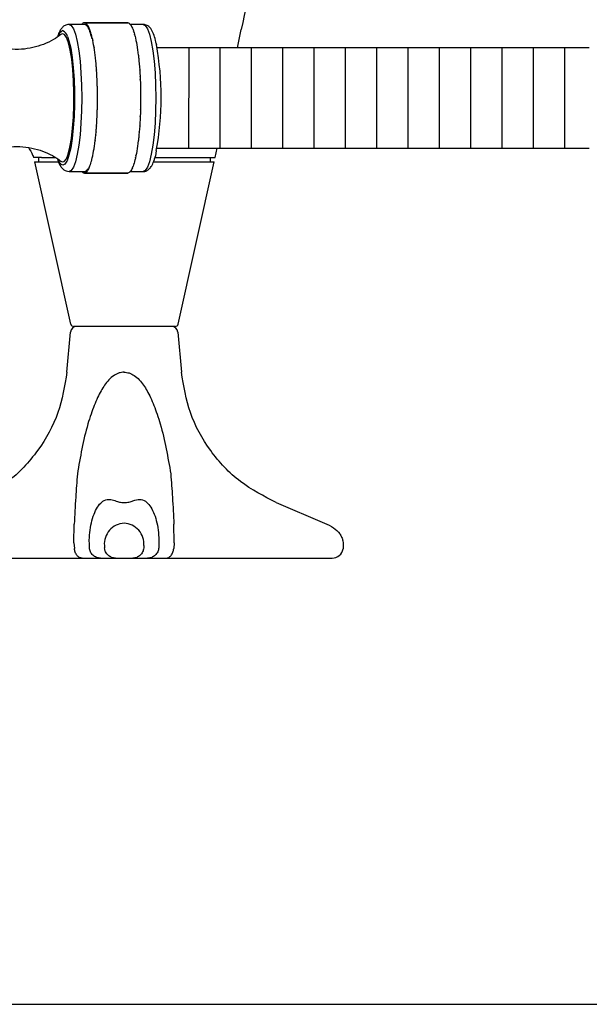
# Model space of a CAD drawing. Extents: x 13 to 1012, y 8 to 1278.
# Drawn here: x 241 to 332, y 8 to 165 of the extents above; entities that cross this region are included whole.
import ezdxf

# ---------------------------------------------------------------- set-up
doc = ezdxf.new("R2010")
doc.units = 0
doc.header["$LTSCALE"] = 10
doc.linetypes.add('CONTINUA', pattern=[0])
doc.layers.add('M', color=6, linetype='CONTINUA')
doc.layers.add('QUOTE', color=4, linetype='CONTINUA')

msp = doc.modelspace()

# ---------------------------------------------------------------- linework, layer by layer
at = {"layer": 'M'}
for p, q in [((251.4, 164.15), (248.94, 164.15)), ((251.07, 164.25), (250.98, 164.16)), ((251.16, 164.32), (251.07, 164.25)), ((251.25, 164.37), (251.17, 164.32)), ((251.35, 164.39), (251.26, 164.37)), ((251.44, 164.39), (251.35, 164.39)), ((258.33, 164.39), (251.44, 164.39)), ((258.33, 164.39), (251.44, 164.39)), ((258.34, 164.39), (251.45, 164.39)), ((251.45, 164.39), (258.34, 164.39)), ((251.53, 164.37), (251.45, 164.39)), ((251.63, 164.32), (251.54, 164.37)), ((251.72, 164.25), (251.63, 164.32)), ((251.81, 164.16), (251.73, 164.25)), ((251.9, 164.04), (251.82, 164.15)), ((251.99, 163.9), (251.91, 164.03)), ((252.08, 163.73), (252, 163.88)), ((252.17, 163.54), (252.09, 163.72)), ((258.34, 164.39), (258.43, 164.37)), ((258.43, 164.37), (258.52, 164.32)), ((258.53, 164.32), (258.61, 164.25)), ((258.62, 164.25), (258.71, 164.16)), ((258.71, 164.15), (258.8, 164.04)), ((260.75, 164.15), (258.71, 164.15)), ((258.8, 164.03), (258.89, 163.9)), ((258.89, 163.88), (258.98, 163.73)), ((258.98, 163.72), (259.06, 163.54)), ((247.14, 162.26), (247.13, 162.15)), ((247.64, 162.52), (247.72, 162.56)), ((252.26, 163.33), (252.18, 163.53)), ((252.34, 163.1), (252.26, 163.31)), ((252.42, 162.84), (252.35, 163.08)), ((252.5, 162.57), (252.43, 162.82)), ((252.58, 162.27), (252.51, 162.55)), ((252.66, 161.96), (252.59, 162.25)), ((259.07, 163.53), (259.15, 163.33)), ((259.16, 163.31), (259.23, 163.1)), ((259.24, 163.08), (259.23, 163.1)), ((259.24, 163.08), (259.32, 162.84)), ((259.32, 162.82), (259.4, 162.57)), ((259.4, 162.55), (259.4, 162.57)), ((259.4, 162.55), (259.47, 162.27)), ((259.48, 162.25), (259.55, 161.96)), ((275.85, 160.4), (276.44, 163.32)), ((252.66, 161.93), (252.66, 161.96)), ((252.66, 161.93), (252.74, 161.59)), ((252.74, 161.59), (252.73, 161.62)), ((252.8, 161.27), (252.74, 161.59)), ((252.87, 160.9), (252.81, 161.24)), ((252.93, 160.51), (252.87, 160.87)), ((252.99, 160.1), (252.94, 160.48)), ((259.56, 161.93), (259.62, 161.62)), ((259.63, 161.59), (259.69, 161.27)), ((259.7, 161.24), (259.69, 161.27)), ((259.7, 161.24), (259.76, 160.9)), ((259.76, 160.9), (259.77, 160.87)), ((259.77, 160.87), (259.83, 160.51)), ((259.83, 160.48), (259.89, 160.1)), ((262.86, 161.12), (262.88, 160.91)), ((253.05, 159.68), (253, 160.07)), ((253.06, 159.65), (253.05, 159.68)), ((253.11, 159.25), (253.06, 159.65)), ((253.16, 158.8), (253.11, 159.21)), ((259.89, 160.07), (259.95, 159.68)), ((259.95, 159.65), (260, 159.25)), ((260.01, 159.21), (260.05, 158.8)), ((332, 160.4), (262.97, 160.4)), ((268.04, 160.4), (268.02, 144.4)), ((273.04, 160.39), (273.02, 144.39)), ((278.04, 160.38), (278.02, 144.38)), ((283.04, 160.38), (283.02, 144.38)), ((288.04, 160.37), (288.02, 144.37)), ((293.04, 160.36), (293.02, 144.36)), ((298.04, 160.36), (298.02, 144.36)), ((303.04, 160.35), (303.02, 144.35)), ((308.04, 160.34), (308.02, 144.34)), ((313.04, 160.34), (313.02, 144.34)), ((318.04, 160.33), (318.02, 144.33)), ((323.04, 160.32), (323.02, 144.32)), ((328.04, 160.32), (328.02, 144.32)), ((253.21, 158.34), (253.16, 158.76)), ((253.25, 157.86), (253.21, 158.3)), ((253.29, 157.38), (253.26, 157.83)), ((253.3, 157.34), (253.29, 157.38)), ((253.33, 156.88), (253.3, 157.34)), ((260.06, 158.76), (260.1, 158.34)), ((260.1, 158.3), (260.15, 157.86)), ((260.15, 157.83), (260.19, 157.38)), ((260.19, 157.34), (260.22, 156.88)), ((253.36, 156.38), (253.33, 156.84)), ((253.37, 156.34), (253.36, 156.38)), ((253.39, 155.87), (253.37, 156.34)), ((253.39, 155.83), (253.39, 155.87)), ((253.42, 155.35), (253.39, 155.83)), ((260.23, 156.84), (260.22, 156.88)), ((260.23, 156.84), (260.26, 156.38)), ((260.26, 156.34), (260.29, 155.87)), ((260.29, 155.83), (260.29, 155.87)), ((260.29, 155.83), (260.31, 155.35)), ((253.42, 155.31), (253.42, 155.35)), ((253.44, 154.83), (253.42, 155.31)), ((253.45, 154.3), (253.44, 154.78)), ((253.46, 154.25), (253.45, 154.3)), ((253.47, 153.76), (253.46, 154.25)), ((260.31, 155.31), (260.31, 155.35)), ((260.31, 155.31), (260.33, 154.83)), ((260.33, 154.78), (260.35, 154.3)), ((260.35, 154.25), (260.36, 153.76)), ((253.48, 153.23), (253.47, 153.72)), ((253.48, 152.69), (253.48, 153.18)), ((253.48, 152.15), (253.48, 152.64)), ((260.36, 153.72), (260.37, 153.23)), ((260.37, 153.18), (260.37, 152.69)), ((260.37, 152.64), (260.37, 152.15)), ((253.46, 150.54), (253.47, 151.03)), ((253.47, 151.08), (253.48, 151.57)), ((253.48, 151.61), (253.48, 152.11)), ((260.36, 151.03), (260.35, 150.54)), ((260.37, 151.57), (260.36, 151.08)), ((260.37, 152.11), (260.37, 151.61)), ((253.39, 148.97), (253.42, 149.44)), ((253.42, 149.49), (253.44, 149.97)), ((253.42, 149.44), (253.42, 149.49)), ((253.44, 150.01), (253.45, 150.5)), ((253.45, 150.5), (253.46, 150.54)), ((260.31, 149.44), (260.29, 148.97)), ((260.33, 149.97), (260.31, 149.49)), ((260.31, 149.44), (260.31, 149.49)), ((260.35, 150.5), (260.33, 150.01)), ((253.3, 147.45), (253.33, 147.91)), ((253.33, 147.95), (253.36, 148.41)), ((253.36, 148.41), (253.37, 148.45)), ((253.37, 148.45), (253.39, 148.93)), ((253.39, 148.93), (253.39, 148.97)), ((260.22, 147.91), (260.19, 147.45)), ((260.22, 147.91), (260.23, 147.95)), ((260.26, 148.41), (260.23, 147.95)), ((260.29, 148.93), (260.26, 148.45)), ((260.29, 148.93), (260.29, 148.97)), ((253.16, 146.03), (253.21, 146.46)), ((253.21, 146.49), (253.25, 146.93)), ((253.26, 146.97), (253.29, 147.41)), ((253.29, 147.41), (253.3, 147.45)), ((260.1, 146.46), (260.06, 146.03)), ((260.15, 146.93), (260.1, 146.49)), ((260.19, 147.41), (260.15, 146.97)), ((252.94, 144.32), (252.99, 144.69)), ((253, 144.72), (253.05, 145.11)), ((253.05, 145.11), (253.06, 145.15)), ((253.06, 145.15), (253.11, 145.55)), ((253.11, 145.58), (253.16, 145.99)), ((259.89, 144.69), (259.83, 144.32)), ((259.95, 145.11), (259.89, 144.72)), ((260, 145.55), (259.95, 145.15)), ((260.05, 145.99), (260.01, 145.58)), ((252.66, 142.86), (252.73, 143.17)), ((252.73, 143.17), (252.74, 143.2)), ((252.74, 143.2), (252.8, 143.53)), ((252.81, 143.55), (252.87, 143.9)), ((252.87, 143.93), (252.93, 144.29)), ((259.62, 143.17), (259.56, 142.86)), ((259.69, 143.53), (259.63, 143.2)), ((259.69, 143.53), (259.7, 143.55)), ((259.76, 143.9), (259.7, 143.55)), ((259.77, 143.93), (259.76, 143.9)), ((259.83, 144.29), (259.77, 143.93)), ((262.87, 143.99), (262.72, 143.11)), ((262.95, 144.4), (282.42, 144.4)), ((272.29, 142.9), (272.59, 144.4)), ((282.42, 144.4), (332, 144.4)), ((244.53, 142.9), (243.27, 142.9)), ((243.44, 142.2), (247.24, 142.2)), ((243.44, 142.2), (249.2, 116.29)), ((244.04, 142.9), (244.04, 142.2)), ((244.53, 142.9), (246.78, 142.9)), ((247.19, 142.36), (247.16, 142.65)), ((247.62, 142.28), (247.72, 142.24)), ((252.26, 141.48), (252.34, 141.7)), ((252.35, 141.72), (252.42, 141.95)), ((252.43, 141.97), (252.5, 142.22)), ((252.51, 142.25), (252.58, 142.52)), ((252.59, 142.55), (252.66, 142.84)), ((252.66, 142.84), (252.66, 142.86)), ((259.23, 141.7), (259.16, 141.48)), ((259.23, 141.7), (259.24, 141.72)), ((259.32, 141.95), (259.24, 141.72)), ((259.4, 142.22), (259.32, 141.97)), ((259.47, 142.52), (259.4, 142.25)), ((259.55, 142.84), (259.48, 142.55)), ((262.43, 142.2), (272.13, 142.2)), ((262.66, 142.9), (272.29, 142.9)), ((266.37, 116.29), (272.13, 142.2)), ((271.54, 142.2), (271.54, 142.9)), ((248.94, 140.65), (251.4, 140.65)), ((250.98, 140.64), (251.07, 140.55)), ((251.07, 140.54), (251.16, 140.48)), ((251.17, 140.47), (251.25, 140.43)), ((251.26, 140.42), (251.35, 140.4)), ((251.44, 140.4), (251.35, 140.4)), ((258.33, 140.4), (251.44, 140.4)), ((251.44, 140.4), (258.33, 140.4)), ((251.45, 140.4), (251.53, 140.42)), ((251.54, 140.43), (251.63, 140.47)), ((251.63, 140.48), (251.72, 140.54)), ((251.73, 140.55), (251.81, 140.64)), ((251.82, 140.65), (251.9, 140.76)), ((251.91, 140.77), (251.99, 140.9)), ((252, 140.91), (252.08, 141.06)), ((252.09, 141.08), (252.17, 141.25)), ((252.18, 141.27), (252.26, 141.46)), ((258.43, 140.42), (258.34, 140.4)), ((258.52, 140.47), (258.43, 140.43)), ((258.61, 140.54), (258.53, 140.48)), ((258.71, 140.64), (258.62, 140.55)), ((258.8, 140.76), (258.71, 140.65)), ((258.71, 140.65), (260.75, 140.65)), ((258.89, 140.9), (258.8, 140.77)), ((258.98, 141.06), (258.89, 140.91)), ((259.06, 141.25), (258.98, 141.08)), ((259.15, 141.46), (259.07, 141.27)), ((259.15, 141.46), (259.16, 141.48)), ((260.75, 140.65), (260.91, 140.65)), ((248.6, 108.6), (249.16, 114.98)), ((265.89, 115.9), (249.69, 115.9)), ((266.32, 114.98), (266.88, 108.6)), ((282, 87.77), (289.74, 84.49)), ((249.73, 81.35), (249.77, 84.3)), ((265.72, 81.35), (265.68, 84.3)), ((249.73, 81.35), (249.79, 80.46)), ((254.58, 80.9), (254.6, 80.52)), ((260.89, 80.9), (260.87, 80.52)), ((265.72, 81.35), (265.66, 80.46)), ((224.54, 78.9), (290.93, 78.9))]:
    msp.add_line(p, q, dxfattribs=at)
for points in [[(248.94, 164.15), (249.29, 163.97), (249.63, 163.44), (249.96, 162.57), (250.25, 161.4), (250.5, 159.95), (250.7, 158.27), (250.85, 156.42), (250.94, 154.44), (250.98, 152.4), (250.94, 150.36), (250.85, 148.38), (250.7, 146.52), (250.5, 144.84), (250.25, 143.4), (249.96, 142.22), (249.63, 141.36), (249.29, 140.83), (248.94, 140.65), (248.94, 140.65)], [(260.75, 164.15), (261.11, 163.97), (261.45, 163.44), (261.77, 162.57), (262.06, 161.4), (262.32, 159.95), (262.52, 158.27), (262.67, 156.42), (262.76, 154.44), (262.79, 152.4), (262.76, 150.36), (262.67, 148.38), (262.52, 146.52), (262.32, 144.84), (262.06, 143.4), (261.77, 142.22), (261.45, 141.36), (261.11, 140.83), (260.75, 140.65)], [(247.72, 142.24), (247.84, 142.17), (248.18, 142.23), (248.51, 142.66), (248.82, 143.44), (249.09, 144.55), (249.33, 145.93), (249.52, 147.56), (249.65, 149.35), (249.72, 151.26), (249.72, 153.21), (249.67, 155.13), (249.55, 156.95), (249.37, 158.6), (249.14, 160.04), (248.86, 161.19), (248.56, 162.03), (248.23, 162.52), (247.89, 162.64), (247.72, 162.56)], [(248.7, 162.23), (248.93, 161.54), (249.21, 160.34), (249.44, 158.88), (249.62, 157.19), (249.75, 155.34), (249.81, 153.39), (249.81, 151.41), (249.75, 149.46), (249.62, 147.61), (249.44, 145.92), (249.21, 144.45), (248.93, 143.26), (248.62, 142.37), (248.6, 142.32)], [(252.93, 160.51), (252.93, 160.51), (252.93, 160.5), (252.93, 160.5), (252.94, 160.49), (252.94, 160.49), (252.94, 160.49), (252.94, 160.48), (252.94, 160.48)], [(259.83, 160.51), (259.83, 160.51), (259.83, 160.5), (259.83, 160.5), (259.83, 160.49), (259.83, 160.49), (259.83, 160.49), (259.83, 160.48), (259.83, 160.48)], [(252.99, 160.1), (252.99, 160.1), (253, 160.1), (253, 160.09), (253, 160.09), (253, 160.08), (253, 160.08), (253, 160.08), (253, 160.07)], [(259.95, 159.68), (259.95, 159.68), (259.95, 159.68), (259.95, 159.67), (259.95, 159.67), (259.95, 159.66), (259.95, 159.66), (259.95, 159.65), (259.95, 159.65)], [(260, 159.25), (260, 159.24), (260, 159.24), (260, 159.24), (260, 159.23), (260, 159.23), (260, 159.22), (260.01, 159.22), (260.01, 159.21)], [(253.21, 158.34), (253.21, 158.33), (253.21, 158.33), (253.21, 158.32), (253.21, 158.32), (253.21, 158.31), (253.21, 158.31), (253.21, 158.31), (253.21, 158.3)], [(260.1, 158.34), (260.1, 158.33), (260.1, 158.33), (260.1, 158.32), (260.1, 158.32), (260.1, 158.31), (260.1, 158.31), (260.1, 158.31), (260.1, 158.3)], [(260.19, 157.38), (260.19, 157.37), (260.19, 157.37), (260.19, 157.36), (260.19, 157.36), (260.19, 157.35), (260.19, 157.35), (260.19, 157.35), (260.19, 157.34)], [(253.33, 156.88), (253.33, 156.88), (253.33, 156.87), (253.33, 156.87), (253.33, 156.86), (253.33, 156.86), (253.33, 156.85), (253.33, 156.85), (253.33, 156.84)], [(260.26, 156.38), (260.26, 156.38), (260.26, 156.37), (260.26, 156.37), (260.26, 156.36), (260.26, 156.36), (260.26, 156.35), (260.26, 156.35), (260.26, 156.34)], [(260.33, 154.83), (260.33, 154.82), (260.33, 154.81), (260.33, 154.81), (260.33, 154.8), (260.33, 154.8), (260.33, 154.79), (260.33, 154.79), (260.33, 154.78)], [(260.36, 153.76), (260.36, 153.76), (260.36, 153.75), (260.36, 153.75), (260.36, 153.74), (260.36, 153.74), (260.36, 153.73), (260.36, 153.72), (260.36, 153.72)], [(260.37, 153.23), (260.37, 153.22), (260.37, 153.22), (260.37, 153.21), (260.37, 153.2), (260.37, 153.2), (260.37, 153.19), (260.37, 153.19), (260.37, 153.18)], [(260.37, 152.69), (260.37, 152.68), (260.37, 152.68), (260.37, 152.67), (260.37, 152.67), (260.37, 152.66), (260.37, 152.66), (260.37, 152.65), (260.37, 152.64)], [(260.36, 151.08), (260.36, 151.07), (260.36, 151.06), (260.36, 151.06), (260.36, 151.05), (260.36, 151.05), (260.36, 151.04), (260.36, 151.04), (260.36, 151.03)], [(260.37, 152.15), (260.37, 152.14), (260.37, 152.14), (260.37, 152.13), (260.37, 152.13), (260.37, 152.12), (260.37, 152.12), (260.37, 152.11), (260.37, 152.11)], [(260.37, 151.61), (260.37, 151.61), (260.37, 151.6), (260.37, 151.6), (260.37, 151.59), (260.37, 151.58), (260.37, 151.58), (260.37, 151.57), (260.37, 151.57)], [(260.33, 150.01), (260.33, 150.01), (260.33, 150), (260.33, 150), (260.33, 149.99), (260.33, 149.98), (260.33, 149.98), (260.33, 149.97), (260.33, 149.97)], [(253.33, 147.95), (253.33, 147.94), (253.33, 147.94), (253.33, 147.93), (253.33, 147.93), (253.33, 147.92), (253.33, 147.92), (253.33, 147.91), (253.33, 147.91)], [(260.26, 148.45), (260.26, 148.45), (260.26, 148.44), (260.26, 148.44), (260.26, 148.43), (260.26, 148.43), (260.26, 148.42), (260.26, 148.42), (260.26, 148.41)], [(253.21, 146.49), (253.21, 146.49), (253.21, 146.48), (253.21, 146.48), (253.21, 146.48), (253.21, 146.47), (253.21, 146.47), (253.21, 146.46), (253.21, 146.46)], [(260.1, 146.49), (260.1, 146.49), (260.1, 146.48), (260.1, 146.48), (260.1, 146.48), (260.1, 146.47), (260.1, 146.47), (260.1, 146.46), (260.1, 146.46)], [(260.19, 147.45), (260.19, 147.45), (260.19, 147.44), (260.19, 147.44), (260.19, 147.43), (260.19, 147.43), (260.19, 147.42), (260.19, 147.42), (260.19, 147.41)], [(253, 144.72), (253, 144.72), (253, 144.72), (253, 144.71), (253, 144.71), (253, 144.7), (253, 144.7), (252.99, 144.69), (252.99, 144.69)], [(259.95, 145.15), (259.95, 145.14), (259.95, 145.14), (259.95, 145.13), (259.95, 145.13), (259.95, 145.12), (259.95, 145.12), (259.95, 145.11), (259.95, 145.11)], [(260.01, 145.58), (260.01, 145.58), (260, 145.57), (260, 145.57), (260, 145.56), (260, 145.56), (260, 145.55), (260, 145.55), (260, 145.55)], [(248.6, 142.32), (248.29, 141.83), (247.95, 141.65), (247.61, 141.83), (247.28, 142.37), (247.16, 142.65)]]:
    msp.add_lwpolyline(points, dxfattribs=at)
for centre, radius, start, end in [((433.23, 131.42), 160, 155.4496, 168.5), ((251.89, 163.38), 1.2, 139.3991, 139.9469), ((251.67, 163.59), 0.893, 132.0508, 132.7008), ((251.51, 163.8), 0.628, 122.5945, 123.4134), ((251.42, 163.96), 0.444, 110.6911, 111.7391), ((251.4, 164.03), 0.367, 96.7787, 97.9708), ((251.4, 163.78), 0.365, 75.3677, 89.9039), ((251.4, 164.04), 0.357, 82.0189, 83.246), ((251.38, 163.71), 0.436, 62.3209, 75.2363), ((251.37, 163.95), 0.456, 68.2563, 69.2754), ((251.31, 163.58), 0.59, 51.7514, 62.2963), ((251.31, 163.82), 0.596, 56.5906, 57.4533), ((251.15, 163.37), 0.849, 43.4972, 51.7672), ((251.12, 163.59), 0.893, 47.2992, 47.9492), ((250.87, 163.11), 1.23, 37.0706, 43.529), ((250.85, 163.33), 1.27, 40.04, 40.5572), ((250.44, 162.79), 1.76, 32.0301, 37.1132), ((250.66, 163.18), 1.51, 34.3319, 34.8227), ((249.84, 162.41), 2.48, 28.017, 32.0658), ((249.44, 162.41), 2.95, 29.9037, 30.1852), ((249.03, 161.98), 3.39, 24.7493, 28.0342), ((249.76, 162.57), 2.6, 26.1978, 26.5525), ((258.29, 164.03), 0.371, 82.0422, 83.2227), ((258.27, 163.96), 0.444, 68.2609, 69.3089), ((258.22, 163.85), 0.561, 56.538, 57.4541), ((257.96, 163.53), 0.97, 47.3533, 47.9519), ((257.74, 163.33), 1.27, 40.04, 40.5572), ((257.06, 162.83), 2.11, 34.4019, 34.7527), ((256.77, 162.66), 2.45, 29.8497, 30.1882), ((255.63, 162.06), 3.74, 26.2758, 26.522), ((248.74, 161.66), 1.69, 117.9089, 162.88), ((247.34, 161.88), 1.4, 14.4271, 64.4603), ((248.02, 161.51), 4.51, 22.0478, 24.7676), ((247.52, 161.52), 5.07, 23.3139, 23.5139), ((246.77, 161), 5.86, 19.7813, 22.0647), ((247.8, 161.62), 4.78, 20.8114, 21.0431), ((245.26, 160.46), 7.46, 17.8485, 19.7901), ((245.79, 160.86), 6.92, 18.7321, 18.9054), ((243.51, 159.89), 9.3, 16.1766, 17.8531), ((245.12, 160.6), 7.64, 16.9417, 17.1105), ((241.52, 159.31), 11.37, 14.7158, 16.1822), ((243.98, 160.2), 8.85, 15.3707, 15.5267), ((239.31, 158.73), 13.66, 13.4216, 14.7205), ((242.69, 159.78), 10.2, 13.9865, 14.1304), ((254.41, 161.52), 5.07, 23.3139, 23.5139), ((244.95, 157.89), 15.2, 20.8908, 20.9636), ((245.41, 158.58), 14.54, 16.9636, 17.0523), ((240.37, 157.47), 19.7, 14.0374, 14.1119), ((249.37, 160.6), 3.5, 10.5027, 10.9939), ((234.83, 157.75), 18.31, 9.8022, 9.9002), ((247.82, 159.27), 12.03, 12.7837, 12.9128), ((245.69, 158.71), 14.24, 11.698, 11.8129), ((217.67, 152.47), 45.99, 349.3803, 10.573), ((283.69, 162.91), 30.8, 186.8261, 186.8933), ((234.66, 156.43), 25.49, 8.2027, 8.2787), ((217.61, 154.9), 35.76, 6.1975, 6.257), ((257.98, 158.26), 4.75, 184.8138, 185.2848), ((272.33, 160.12), 12.35, 186.1411, 186.3135), ((230.76, 155.24), 29.5, 5.0223, 5.0981), ((228.4, 153.91), 25.05, 1.9878, 2.0856), ((241.85, 153.77), 18.51, 1.5082, 1.6416), ((211.77, 152.92), 41.71, 1.0927, 1.1522), ((227.06, 152.9), 26.42, 0.6196, 0.714), ((232.2, 152.58), 21.28, 0.1664, 0.2838), ((211.81, 151.87), 41.66, 358.8478, 358.9075), ((232.2, 152.21), 21.28, 359.7162, 359.8336), ((226.98, 151.9), 26.49, 359.286, 359.3802), ((228.4, 150.88), 25.05, 357.9144, 358.0122), ((243.4, 150.99), 16.96, 358.3524, 358.498), ((265.33, 145.88), 12.12, 174.858, 175.0424), ((230.9, 149.54), 29.36, 354.9012, 354.9774), ((262.99, 144.37), 9.95, 173.0364, 173.2443), ((218.65, 149.78), 34.71, 353.7421, 353.8034), ((235.48, 148.24), 24.66, 351.72, 351.7986), ((273.37, 144.56), 13.39, 173.6932, 173.8522), ((255.74, 142.98), 2.99, 168.9631, 169.5376), ((232.66, 147.42), 20.51, 350.1051, 350.1925), ((222.13, 149.19), 31.2, 350.9511, 351.011), ((245.39, 146.15), 14.54, 348.1867, 348.2993), ((275.15, 141.87), 15.51, 170.9209, 171.0413), ((246.1, 143.83), 6.59, 341.087, 341.2688), ((245.59, 144.05), 7.15, 342.8809, 343.0614), ((244.14, 144.55), 8.68, 344.4695, 344.6284), ((242.44, 145.07), 10.46, 345.8714, 346.0117), ((247.22, 145.66), 12.65, 342.9383, 343.0403), ((242.61, 146.88), 17.42, 344.5094, 344.5886), ((238.24, 147.86), 21.9, 345.8918, 345.9589), ((247.63, 145.57), 12.23, 347.09, 347.217), ((251.84, 141.37), 1.13, 220.0352, 220.6188), ((251.64, 141.17), 0.841, 227.2792, 227.9692), ((251.5, 140.99), 0.618, 236.6004, 237.4316), ((251.41, 140.83), 0.43, 248.2694, 249.3495), ((251.4, 140.78), 0.382, 262.0801, 263.2259), ((251.4, 141.01), 0.364, 270.088, 284.6404), ((251.4, 140.77), 0.372, 276.7517, 277.928), ((251.38, 141.08), 0.436, 284.7637, 297.675), ((251.38, 140.84), 0.446, 290.6891, 291.7301), ((251.31, 141.22), 0.591, 297.7067, 308.2457), ((251.32, 140.96), 0.578, 302.5131, 303.403), ((251.15, 141.42), 0.848, 308.2311, 316.507), ((251.16, 141.17), 0.841, 312.0308, 312.7208), ((250.87, 141.68), 1.23, 316.471, 322.9294), ((250.92, 141.4), 1.18, 319.4217, 319.9811), ((250.44, 142.01), 1.76, 322.8855, 327.9698), ((250.61, 141.66), 1.58, 325.197, 325.6671), ((249.31, 142.46), 3.11, 329.8219, 330.0893), ((249.76, 142.22), 2.6, 333.4475, 333.8022), ((246.89, 143.55), 5.75, 336.4932, 336.6694), ((247.15, 143.42), 5.47, 338.9715, 339.174), ((258.29, 140.78), 0.385, 276.771, 277.9087), ((258.28, 140.83), 0.43, 290.6505, 291.7306), ((258.23, 140.93), 0.542, 302.5101, 303.4578), ((258.01, 141.21), 0.895, 312.0231, 312.6717), ((257.81, 141.4), 1.18, 319.4217, 319.9811), ((257.17, 141.88), 1.98, 325.2444, 325.6197), ((256.69, 142.18), 2.54, 329.8178, 330.1443), ((255.63, 142.73), 3.74, 333.478, 333.7242), ((253.79, 143.55), 5.75, 336.4932, 336.6694), ((250.15, 114.9), 1, 90, 175), ((249.69, 116.4), 0.5, 192.5288, 270), ((265.32, 114.9), 1, 5, 90), ((265.89, 116.4), 0.5, 270, 347.4712), ((257.93, 81.13), 3.36, 93.322, 184.051), ((257.54, 81.13), 3.36, 355.949, 86.6779), ((290.93, 80.7), 1.8, 270.0028, 350.254)]:
    msp.add_arc(centre, radius, start, end, dxfattribs=at)
for points, knots in [([(248.94, 164.15), (248.71, 164.11), (248.28, 164.04), (247.84, 163.65), (247.49, 163.16), (247.27, 162.71), (247.16, 162.32), (247.14, 162.26)], [0, 0, 0, 0, 0.205893, 0.397783, 0.62259, 0.93757, 1, 1, 1, 1]), ([(262.86, 161.12), (262.83, 161.28), (262.7, 161.88), (262.43, 162.67), (262.07, 163.4), (261.6, 163.91), (261.11, 164.13), (260.82, 164.14), (260.75, 164.15)], [0, 0, 0, 0, 0.097749, 0.356302, 0.630209, 0.808547, 0.951517, 1, 1, 1, 1]), ([(247.64, 162.52), (247.25, 162.24), (246.41, 161.63), (244.89, 160.92), (243.17, 160.39), (241.31, 160.12), (239.4, 160.15), (237.55, 160.49), (235.87, 161.07), (234.49, 161.77), (233.76, 162.32), (233.45, 162.55)], [0, 0, 0, 0, 0.0968818, 0.2119035, 0.3291156, 0.4474138, 0.5749239, 0.6963804, 0.8120221, 0.9221509, 1, 1, 1, 1]), ([(233.47, 142.25), (233.56, 142.34), (234.08, 142.76), (235.21, 143.4), (236.82, 144.09), (238.65, 144.54), (240.59, 144.7), (242.52, 144.53), (244.31, 144.09), (245.9, 143.41), (247.01, 142.79), (247.52, 142.37), (247.62, 142.28)], [0, 0, 0, 0, 0.026794, 0.139602, 0.25575, 0.373633, 0.50511, 0.630438, 0.749568, 0.863072, 0.971, 1, 1, 1, 1]), ([(242.48, 144.49), (242.71, 144.09), (243.02, 143.58), (243.22, 143.02), (243.27, 142.9)], [0, 0, 0, 0, 0.7468286, 0.9664524, 0.9664524, 0.9664524, 0.9664524]), ([(260.91, 140.65), (261.11, 140.65), (261.51, 140.85), (261.92, 141.21), (262.26, 141.75), (262.52, 142.35), (262.67, 142.92), (262.72, 143.11)], [0.0393393, 0.0393393, 0.0393393, 0.0393393, 0.2025977, 0.3660727, 0.5653053, 0.8488252, 1, 1, 1, 1]), ([(247.19, 142.36), (247.19, 142.36), (247.3, 141.98), (247.53, 141.56), (247.93, 141.04), (248.4, 140.7), (248.78, 140.68), (248.94, 140.67)], [0, 0, 0, 0, 0.004496, 0.392496, 0.632668, 0.842487, 1, 1, 1, 1]), ([(248.6, 108.6), (248.24, 106.41), (247.5, 101.95), (244.15, 95.92), (239.45, 90.87), (235.43, 88.79), (233.46, 87.77)], [0, 0, 0, 0, 0.245369, 0.5, 0.75463, 1, 1, 1, 1]), ([(257.75, 108.6), (257.47, 108.57), (256.89, 108.52), (255.72, 107.9), (254.79, 106.84), (254.02, 105.58), (253.47, 104.5), (252.95, 103.26), (252.43, 101.85), (251.28, 98.27), (250.73, 95.03), (250.27, 92.34)], [0, 0, 0, 0, 0.044501, 0.091642, 0.206713, 0.263879, 0.328222, 0.400114, 0.479817, 0.567522, 1, 1, 1, 1]), ([(257.71, 108.6), (257.99, 108.57), (258.57, 108.52), (259.74, 107.9), (260.66, 106.84), (261.43, 105.58), (261.98, 104.5), (262.51, 103.26), (263.02, 101.85), (264.17, 98.27), (264.72, 95.03), (265.18, 92.34)], [0, 0, 0, 0, 0.044501, 0.091642, 0.206713, 0.263879, 0.328222, 0.400114, 0.479817, 0.567522, 1, 1, 1, 1]), ([(282.01, 87.77), (280.04, 88.79), (276.02, 90.87), (271.33, 95.92), (267.98, 101.95), (267.24, 106.41), (266.88, 108.6)], [0, 0, 0, 0, 0.24537, 0.5, 0.754631, 1, 1, 1, 1]), ([(250.27, 92.34), (250.18, 91.1), (249.98, 88.42), (249.84, 85.74), (249.77, 84.3)], [0, 0, 0, 0, 0.461789, 1, 1, 1, 1]), ([(265.18, 92.34), (265.28, 91.1), (265.48, 88.42), (265.61, 85.74), (265.68, 84.3)], [0, 0, 0, 0, 0.461789, 1, 1, 1, 1]), ([(252.18, 81.77), (252.21, 82.31), (252.27, 83.4), (252.59, 84.95), (253.04, 86.28), (253.65, 87.37), (254.41, 88.12), (255.2, 88.33), (256.01, 88.19), (256.63, 87.94), (257.27, 87.8), (257.54, 87.77), (257.67, 87.77), (257.74, 87.77)], [0, 0, 0, 0, 0.098642, 0.198734, 0.303631, 0.413958, 0.534211, 0.680666, 0.814154, 0.943535, 0.975247, 0.988233, 1, 1, 1, 1]), ([(257.74, 87.77), (257.8, 87.77), (257.94, 87.77), (258.21, 87.8), (258.68, 87.9), (259.4, 88.15), (260.19, 88.35), (261.08, 88.11), (261.83, 87.36), (262.44, 86.28), (262.89, 84.95), (263.21, 83.41), (263.26, 82.31), (263.29, 81.77)], [0, 0, 0, 0, 0.011871, 0.024991, 0.057015, 0.140618, 0.320195, 0.466459, 0.586406, 0.6962, 0.801023, 0.901256, 1, 1, 1, 1]), ([(289.7, 84.5), (290.21, 84.27), (291.13, 83.85), (292.05, 83.02), (292.48, 82.26), (292.75, 81.45), (292.73, 80.82), (292.71, 80.39)], [0, 0, 0, 0, 0.2986614, 0.5411224, 0.6530587, 0.7651022, 0.9914043, 0.9914043, 0.9914043, 0.9914043]), ([(251.05, 78.9), (250.9, 78.92), (250.6, 78.96), (250.2, 79.31), (249.9, 79.82), (249.83, 80.25), (249.79, 80.46)], [0, 0, 0, 0, 0.249999, 0.499999, 0.75, 1, 1, 1, 1]), ([(252.21, 80.55), (252.2, 80.66), (252.18, 81.07), (252.18, 81.48), (252.18, 81.77)], [0, 0, 0, 0, 0.278045, 1, 1, 1, 1]), ([(253.97, 78.9), (253.74, 78.92), (253.3, 78.97), (252.73, 79.35), (252.31, 79.89), (252.23, 80.33), (252.19, 80.55)], [0, 0, 0, 0, 0.250002, 0.499999, 0.75, 1, 1, 1, 1]), ([(256.38, 78.9), (256.16, 78.92), (255.72, 78.97), (255.16, 79.34), (254.74, 79.87), (254.65, 80.3), (254.6, 80.52)], [0, 0, 0, 0, 0.25, 0.5, 0.749998, 1, 1, 1, 1]), ([(260.87, 80.52), (260.83, 80.3), (260.74, 79.87), (260.32, 79.34), (259.76, 78.97), (259.32, 78.92), (259.1, 78.9)], [0, 0, 0, 0, 0.250002, 0.5, 0.75, 1, 1, 1, 1]), ([(263.27, 80.55), (263.23, 80.33), (263.14, 79.89), (262.72, 79.34), (262.15, 78.97), (261.71, 78.92), (261.49, 78.89)], [0, 0, 0, 0, 0.250001, 0.500001, 0.75, 1, 1, 1, 1]), ([(263.29, 81.77), (263.29, 81.48), (263.3, 81.07), (263.27, 80.66), (263.27, 80.55)], [0, 0, 0, 0, 0.725657, 1, 1, 1, 1]), ([(264.4, 78.9), (264.55, 78.92), (264.86, 78.96), (265.25, 79.31), (265.55, 79.82), (265.62, 80.25), (265.66, 80.46)], [0, 0, 0, 0, 0.249999, 0.499999, 0.75, 1, 1, 1, 1])]:
    msp.add_open_spline(points, degree=3, knots=knots, dxfattribs=at)
at = {"layer": 'QUOTE'}
msp.add_line((13.14, 7.64), (605.79, 7.64), dxfattribs=at)

doc.saveas('drawing.dxf')
